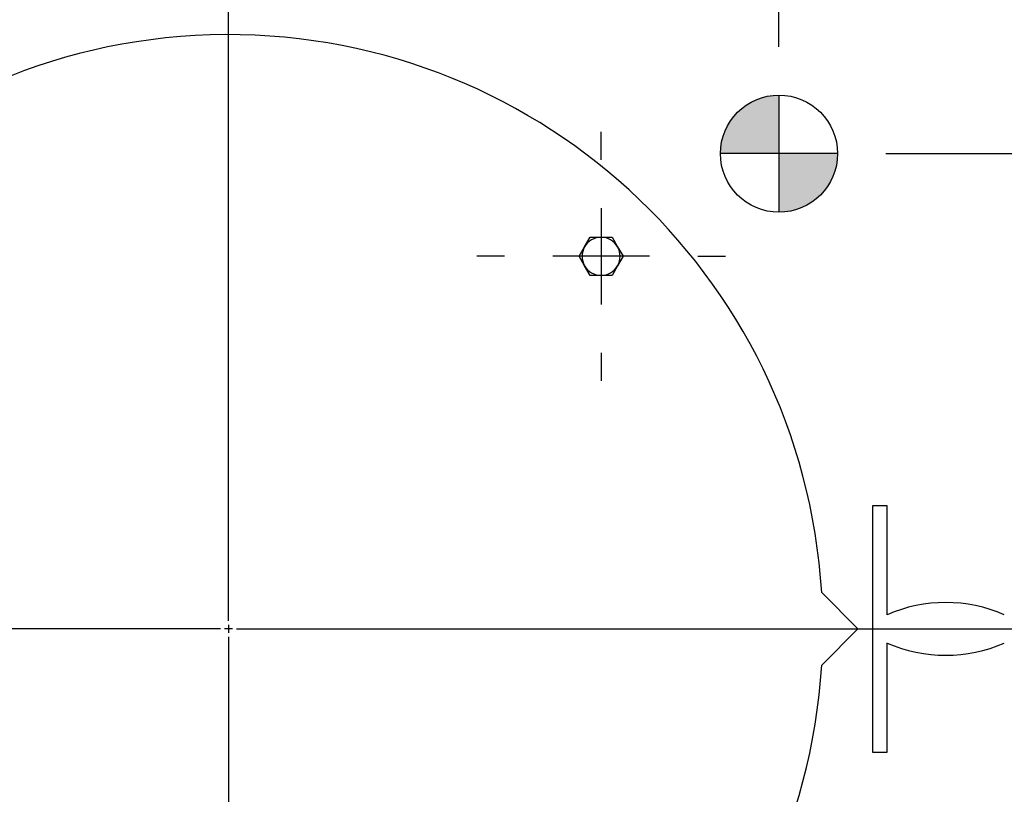
# Model space of a CAD drawing. Units: millimetres. Extents: x 13 to 415, y -156 to 292.
# Drawn here: x 73 to 101, y 144 to 166 of the extents above; entities that cross this region are included whole.
import ezdxf
from ezdxf.enums import TextEntityAlignment as Align
from ezdxf.lldxf.tags import DXFTag

# ---------------------------------------------------------------- set-up
doc = ezdxf.new("R2010")
doc.units = ezdxf.units.MM
for name, color, linetype in [('Default', 7, 'Continuous'), ('DV3_Default', 7, 'Continuous'), ('HSM8X20ZP', 7, 'Continuous'), ('IW12C14', 7, 'Continuous'), ('IW12D05', 7, 'Continuous')]:
    doc.layers.add(name, color=color, linetype=linetype)
doc.styles.add('SEACAD_Arial_Narrow', font='ARIALN.TTF')
doc.styles.add('SEACAD_Solid_Edge_ANSI1_Symbols', font='semeca1.ttf')
tags = doc.linetypes.add('CENTER2', pattern=[28.575, 19.05, -3.175, 3.175, -3.175]).pattern_tags.tags
tags[10:11] = [DXFTag(74, 4), DXFTag(75, 0), DXFTag(340, '0'), DXFTag(46, 0.0), DXFTag(50, 0.0), DXFTag(44, 0.0), DXFTag(45, 0.0)]
tags[8:9] = [DXFTag(74, 4), DXFTag(75, 0), DXFTag(340, '0'), DXFTag(46, 0.0), DXFTag(50, 0.0), DXFTag(44, 0.0), DXFTag(45, 0.0)]
tags[6:7] = [DXFTag(74, 4), DXFTag(75, 0), DXFTag(340, '0'), DXFTag(46, 0.0), DXFTag(50, 0.0), DXFTag(44, 0.0), DXFTag(45, 0.0)]
tags[4:5] = [DXFTag(74, 4), DXFTag(75, 0), DXFTag(340, '0'), DXFTag(46, 0.0), DXFTag(50, 0.0), DXFTag(44, 0.0), DXFTag(45, 0.0)]
doc.dimstyles.new('RG_-_ISO-Dual', dxfattribs={"dimtxt": 2.75, "dimasz": 2.75, "dimexe": 1.375, "dimexo": 1.375, "dimgap": 0.6875, "dimtad": 1, "dimlfac": 12, "dimdsep": 46, "dimtxsty": 'SEACAD_Arial_Narrow', "dimblk1": '_SE_FILLED', "dimblk2": '_SE_FILLED', "dimsah": 1, "dimcen": 1.375, "dimadec": 0, "dimazin": 0, "dimtfac": 0.75, "dimtofl": 0, "dimtmove": 0, "dimatfit": 3, "dimfxl": 1, "dimtolj": 1, "dimarcsym": 0})

# ---------------------------------------------------------------- blocks, each defined once
blk = doc.blocks.new('SEANNOT_GROUP29')
at = {"layer": 'Default', "color": 7, "linetype": 'CENTER2'}
for p, q in [((89.2, 162.064), (89.2, 162.855)), ((89.2, 160.689), (89.2, 157.939)), ((86.45, 159.314), (85.659, 159.314)), ((90.575, 159.314), (87.825, 159.314)), ((91.95, 159.314), (92.742, 159.314)), ((89.2, 156.564), (89.2, 155.772))]:
    blk.add_line(p, q, dxfattribs=at)
blk = doc.blocks.new('CofG')
at = {"layer": 'Default', "linetype": 'Continuous'}
h = blk.add_hatch(color=7, dxfattribs=at)
edge = h.paths.add_edge_path()
edge.add_arc((0, 0), 20, 90, 180)
edge.add_line((-20, 0), (0, 0))
edge.add_line((0, 0), (0, 20))
h = blk.add_hatch(color=7, dxfattribs=at)
edge = h.paths.add_edge_path()
edge.add_line((0, 0), (0, -20))
edge.add_arc((0, 0), 20, 270, 360)
edge.add_line((20, 0), (0, 0))
at = {"layer": 'Default', "color": 7, "linetype": 'Continuous'}
for p, q in [((0, 20), (0, -20)), ((20, 0), (-20, 0))]:
    blk.add_line(p, q, dxfattribs=at)
blk.add_circle((0, 0), 20, dxfattribs=at)
blk = doc.blocks.new('SE6')
at = {"layer": 'DV3_Default', "color": 7, "linetype": 'CENTER2'}
for p, q in [((78.594, 148.936), (78.594, 189.457)), ((78.594, 148.936), (78.594, 189.457)), ((78.594, 148.822), (78.594, 148.593)), ((78.594, 148.822), (78.594, 148.593)), ((78.364, 148.707), (37.844, 148.707)), ((78.364, 148.707), (37.844, 148.707)), ((78.708, 148.707), (78.479, 148.707)), ((78.708, 148.707), (78.479, 148.707)), ((78.823, 148.707), (119.344, 148.707)), ((78.823, 148.707), (119.344, 148.707)), ((78.594, 148.478), (78.594, 107.957)), ((78.594, 148.478), (78.594, 107.957))]:
    blk.add_line(p, q, dxfattribs=at)
at = {"layer": 'HSM8X20ZP', "color": 7, "linetype": 'Continuous'}
for p, q in [((88.731, 159.585), (88.888, 159.855)), ((88.888, 159.855), (89.2, 159.855)), ((89.2, 159.855), (89.513, 159.855)), ((89.513, 159.855), (89.669, 159.585)), ((88.575, 159.314), (88.731, 159.585)), ((89.669, 159.585), (89.826, 159.314)), ((88.731, 159.043), (88.575, 159.314)), ((89.826, 159.314), (89.669, 159.043)), ((88.888, 158.772), (88.731, 159.043)), ((89.669, 159.043), (89.513, 158.772)), ((89.2, 158.772), (88.888, 158.772)), ((89.513, 158.772), (89.2, 158.772))]:
    blk.add_line(p, q, dxfattribs=at)
for start, end in [(90, 150), (30, 90), (150, 210), (330, 30), (210, 270), (270, 330)]:
    blk.add_arc((89.2, 159.314), 0.542, start, end, dxfattribs=at)
at = {"layer": 'IW12C14', "color": 7, "linetype": 'Continuous'}
for p, q in [((96.51, 148.707), (95.479, 149.739)), ((95.479, 147.676), (96.51, 148.707))]:
    blk.add_line(p, q, dxfattribs=at)
blk.add_arc((78.594, 148.707), 16.917, 3.4957, 356.5043, dxfattribs=at)
at = {"layer": 'IW12D05', "color": 7, "linetype": 'Continuous'}
for p, q in [((97.344, 152.214), (96.927, 152.214)), ((96.927, 152.214), (96.927, 145.2)), ((97.344, 149.109), (97.344, 152.214)), ((97.344, 145.2), (97.344, 148.305)), ((96.927, 145.2), (97.344, 145.2))]:
    blk.add_line(p, q, dxfattribs=at)
for centre, start, end in [((99.01, 145.291), 66.4218, 113.5782), ((99.01, 152.124), 246.4218, 293.5782)]:
    blk.add_arc(centre, 4.167, start, end, dxfattribs=at)
at = {"layer": 'DV3_Default', "color": 7, "xscale": 0.0833333333, "yscale": 0.0833333333, "zscale": 0.0833333333}
blk.add_blockref('CofG', (94.264, 162.236), dxfattribs=at)
blk = doc.blocks.new('DMBLK323')
at = {"layer": 'Default', "linetype": 'Continuous'}
for points in [[(75.844, 212.349), (75.844, 211.432), (78.594, 211.89)], [(97.014, 212.349), (94.264, 211.89), (97.014, 211.432)]]:
    blk.add_hatch(color=7, dxfattribs=at).paths.add_polyline_path(points)
at = {"layer": 'Default', "color": 7, "linetype": 'Continuous'}
for p, q in [((78.594, 197.664), (78.594, 213.265)), ((94.264, 165.278), (94.264, 213.265)), ((73.094, 211.89), (78.594, 211.89)), ((94.264, 211.89), (115.768, 211.89))]:
    blk.add_line(p, q, dxfattribs=at)
at = {"layer": 'Default', "color": 7, "linetype": 'Continuous', "style": 'SEACAD_Arial_Narrow'}
for s, p in [('X', (108.368, 215.328)), ('C OF G', (103.993, 211.203))]:
    blk.add_text(s, height=2.75, dxfattribs=at).set_placement(p, align=Align.TOP_LEFT)
blk = doc.blocks.new('_SE_FILLED')
at = {"color": 0}
blk.add_line((0, 0), (-1, 0), dxfattribs=at)
blk.add_solid([(0, 0), (-1, -0.1665), (-1, 0.1665), (0, 0)], dxfattribs=at)
blk = doc.blocks.new('DMBLK324')
at = {"layer": 'Default', "linetype": 'Continuous'}
for points in [[(149.726, 159.486), (149.268, 162.236), (148.809, 159.486)], [(149.726, 151.457), (148.809, 151.457), (149.268, 148.707)]]:
    blk.add_hatch(color=7, dxfattribs=at).paths.add_polyline_path(points)
at = {"layer": 'Default', "color": 7, "linetype": 'Continuous'}
for p, q in [((97.306, 162.236), (150.643, 162.236)), ((149.268, 131.305), (149.268, 162.236)), ((120.852, 148.707), (150.643, 148.707))]:
    blk.add_line(p, q, dxfattribs=at)
at = {"layer": 'Default', "color": 7, "linetype": 'Continuous', "style": 'SEACAD_Arial_Narrow'}
for s, p in [('C OF G', (149.955, 132.268)), ('Y', (145.83, 136.643))]:
    blk.add_text(s, height=2.75, rotation=90, dxfattribs=at).set_placement(p, align=Align.TOP_LEFT)
blk = doc.blocks.new('DMBLK325')
at = {"layer": 'Default', "linetype": 'Continuous'}
for points in [[(51.894, 234.048), (49.144, 233.589), (51.894, 233.131)], [(75.844, 234.048), (75.844, 233.131), (78.594, 233.589)]]:
    blk.add_hatch(color=7, dxfattribs=at).paths.add_polyline_path(points)
at = {"layer": 'Default', "color": 7, "linetype": 'Continuous'}
for p, q in [((49.144, 196.64), (49.144, 234.964)), ((78.594, 197.162), (78.594, 234.964)), ((49.144, 233.589), (78.594, 233.589))]:
    blk.add_line(p, q, dxfattribs=at)
at = {"layer": 'Default', "color": 7, "linetype": 'Continuous', "style": 'SEACAD_Arial_Narrow'}
for s, p in [('353', (59.369, 240.327)), ('[', (57.119, 237.027)), ('13.91"', (59.369, 237.027)), (']', (69.744, 237.027))]:
    blk.add_text(s, height=2.75, dxfattribs=at).set_placement(p, align=Align.TOP_LEFT)
blk = doc.blocks.new('DMBLK326')
at = {"layer": 'Default', "linetype": 'Continuous'}
for points in [[(81.344, 234.048), (78.594, 233.589), (81.344, 233.131)], [(158.152, 234.048), (158.152, 233.131), (160.902, 233.589)]]:
    blk.add_hatch(color=7, dxfattribs=at).paths.add_polyline_path(points)
at = {"layer": 'Default', "color": 7, "linetype": 'Continuous'}
for p, q in [((78.594, 197.162), (78.594, 234.964)), ((160.902, 188.93), (160.902, 234.964)), ((78.594, 233.589), (160.902, 233.589))]:
    blk.add_line(p, q, dxfattribs=at)
at = {"layer": 'Default', "color": 7, "linetype": 'Continuous', "style": 'SEACAD_Arial_Narrow'}
for s, p in [('988', (115.248, 240.327)), ('[', (112.998, 237.027)), ('38.89"', (115.248, 237.027)), (']', (125.623, 237.027))]:
    blk.add_text(s, height=2.75, dxfattribs=at).set_placement(p, align=Align.TOP_LEFT)
blk = doc.blocks.new('DMBLK329')
at = {"layer": 'Default', "linetype": 'Continuous'}
for points in [[(40.844, 96.38), (40.844, 97.296), (38.094, 96.838)], [(116.344, 96.38), (119.094, 96.838), (116.344, 97.296)]]:
    blk.add_hatch(color=7, dxfattribs=at).paths.add_polyline_path(points)
at = {"layer": 'Default', "color": 7, "linetype": 'Continuous'}
for p, q in [((119.094, 143.547), (119.094, 95.463)), ((38.094, 142.744), (38.094, 95.463)), ((38.094, 96.838), (119.094, 96.838))]:
    blk.add_line(p, q, dxfattribs=at)
for s, style, p in [('972', 'SEACAD_Arial_Narrow', (76.106, 103.575)), ('O', 'SEACAD_Solid_Edge_ANSI1_Symbols', (69.831, 101.925)), ('[', 'SEACAD_Arial_Narrow', (73.856, 100.275)), ('38.27"', 'SEACAD_Arial_Narrow', (76.106, 100.275)), (']', 'SEACAD_Arial_Narrow', (86.481, 100.275))]:
    blk.add_text(s, height=2.75, dxfattribs=dict(at, style=style)).set_placement(p, align=Align.TOP_LEFT)
blk = doc.blocks.new('DMBLK331')
at = {"layer": 'Default', "linetype": 'Continuous'}
for points in [[(29.935, 183.457), (30.851, 183.457), (30.393, 186.207)], [(29.935, 151.457), (30.393, 148.707), (30.851, 151.457)]]:
    blk.add_hatch(color=7, dxfattribs=at).paths.add_polyline_path(points)
at = {"layer": 'Default', "color": 7, "linetype": 'Continuous'}
for p, q in [((46.829, 186.207), (29.018, 186.207)), ((30.393, 186.207), (30.393, 148.707)), ((36.469, 148.707), (29.018, 148.707))]:
    blk.add_line(p, q, dxfattribs=at)
at = {"layer": 'Default', "color": 7, "linetype": 'Continuous', "style": 'SEACAD_Arial_Narrow'}
for s, p in [(']', (26.955, 173.332)), ('17.72"', (26.955, 162.957)), ('CRS', (31.08, 164.176)), ('450', (23.655, 162.957)), ('[', (26.955, 160.707))]:
    blk.add_text(s, height=2.75, rotation=90, dxfattribs=at).set_placement(p, align=Align.TOP_LEFT)
blk = doc.blocks.new('DMBLK346')
at = {"layer": 'Default', "linetype": 'Continuous'}
for points in [[(81.344, 222.546), (78.594, 222.088), (81.344, 221.63)], [(137.927, 222.546), (137.927, 221.63), (140.677, 222.088)]]:
    blk.add_hatch(color=7, dxfattribs=at).paths.add_polyline_path(points)
at = {"layer": 'Default', "color": 7, "linetype": 'Continuous'}
for p, q in [((78.594, 190.832), (78.594, 223.463)), ((140.677, 208.082), (140.677, 223.463)), ((78.594, 222.088), (140.677, 222.088))]:
    blk.add_line(p, q, dxfattribs=at)
at = {"layer": 'Default', "color": 7, "linetype": 'Continuous', "style": 'SEACAD_Arial_Narrow'}
for s, p in [('745', (105.135, 228.826)), ('[', (102.885, 225.526)), ('29.33"', (105.135, 225.526)), (']', (115.51, 225.526))]:
    blk.add_text(s, height=2.75, dxfattribs=at).set_placement(p, align=Align.TOP_LEFT)

msp = doc.modelspace()

# ---------------------------------------------------------------- block references
at = {"layer": 'Default'}
for name in ['SE6', 'SEANNOT_GROUP29']:
    msp.add_blockref(name, (0, 0), dxfattribs=at)

# ---------------------------------------------------------------- dimensions: what is measured, and where the dimension line sits
at = {"layer": 'Default', "color": 7, "linetype": 'Continuous'}
for base, p1, p2, text, override, picture, middle in [((78.59366, 233.58923), (49.14366, 195.26534), (78.59366, 148.7072), '\\A1;<>', {"dimdec": 0, "dimpost": '\\X'}, 'DMBLK325', (63.86866, 233.58923)), ((160.90199, 233.58924), (78.59366, 148.7072), (160.90199, 187.55483), '\\A1;<>', {"dimdec": 0, "dimpost": '\\X'}, 'DMBLK326', (119.74782, 233.58924)), ((140.67699, 222.08811), (78.59366, 148.7072), (140.67699, 206.7072), '\\A1;<>', {"dimpost": '\\X'}, 'DMBLK346', (109.63533, 222.08811)), ((94.26425, 211.89047), (78.59366, 148.7072), (94.26425, 163.90255), '\\A1;{}\\PX\\XC OF G', {"dimpost": '\\X'}, 'DMBLK323', (103.0303, 211.89047))]:
    dim = msp.add_linear_dim(base=base, p1=p1, p2=p2, text=text, dimstyle='RG_-_ISO-Dual', override=override, dxfattribs=at)
    dim.commit()
    dim.dimension.update_dxf_attribs({"geometry": picture, "text_midpoint": middle, "dimtype": 160})
for base, p1, p2, angle, text, picture, middle, dimtype in [((30.39285, 148.7072), (48.20423, 186.2072), (78.59366, 148.7072), 90, '\\A1;<>\\XCRS', 'DMBLK331', (30.39285, 167.4572), 160), ((149.26757, 162.23588), (78.59366, 148.7072), (95.93091, 162.23588), 90, '\\A1;{}\\PY\\XC OF G', 'DMBLK324', (149.26757, 144.0428), 160), ((119.09366, 96.83799), (38.09366, 148.7072), (119.09366, 148.7072), 0, '\\A1;%%c<>', 'DMBLK329', (78.59366, 96.83799), 161)]:
    dim = msp.add_linear_dim(base=base, p1=p1, p2=p2, angle=angle, text=text, dimstyle='RG_-_ISO-Dual', override={"dimpost": '\\X'}, dxfattribs=at)
    dim.commit()
    dim.dimension.update_dxf_attribs({"geometry": picture, "text_midpoint": middle, "dimtype": dimtype})

doc.saveas('drawing.dxf')
